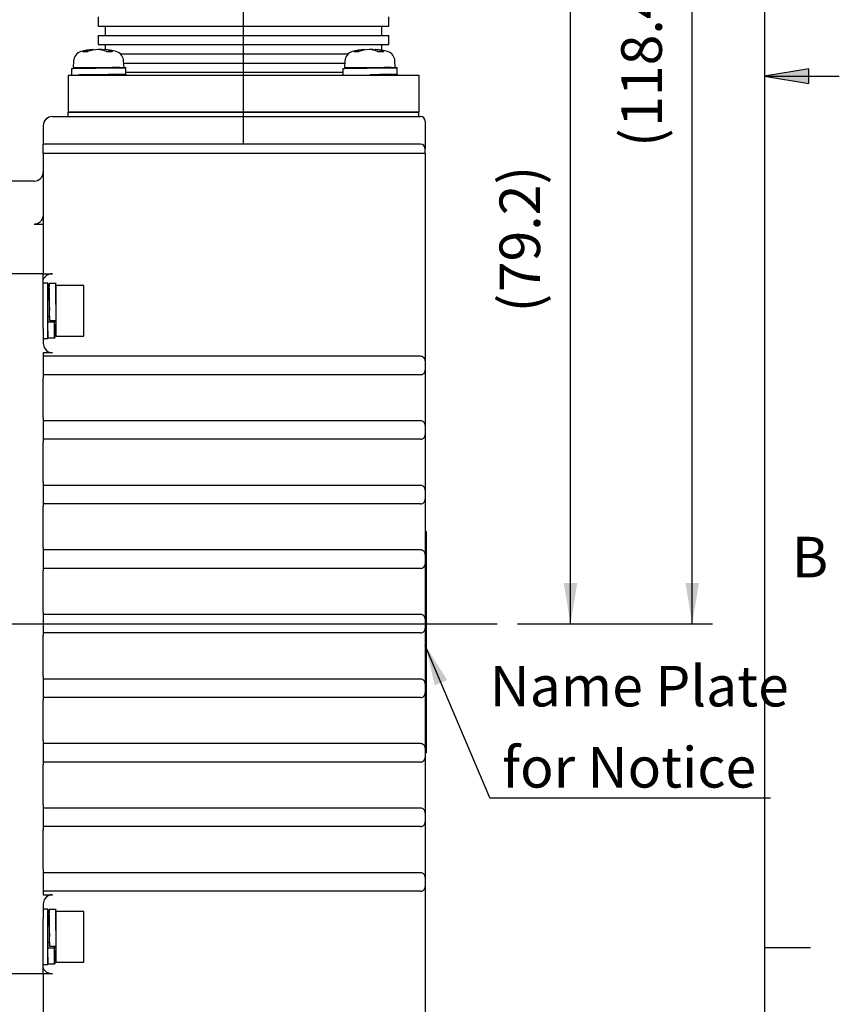
# Model space of a CAD drawing. Units: millimetres. Extents: x 5 to 292, y 7 to 204.
# Drawn here: x 248 to 292, y 55 to 108 of the extents above; entities that cross this region are included whole.
import ezdxf
from ezdxf.enums import TextEntityAlignment as Align
from ezdxf.lldxf.tags import DXFTag

# ---------------------------------------------------------------- set-up
doc = ezdxf.new("R2010")
doc.units = ezdxf.units.MM
for name, color, linetype in [('0S362J96481B1-01', 7, 'Continuous'), ('0Y200130101S1-00', 7, 'Continuous'), ('0Y200H3013AT1-00', 7, 'Continuous'), ('0Y303A3109RS1-00', 7, 'Continuous'), ('0Y888111RB002-00', 7, 'Continuous'), ('Default', 7, 'Continuous'), ('DV1_標註_剖面1', 7, 'Continuous'), ('圖框', 7, 'Continuous'), ('預設', 7, 'Continuous')]:
    doc.layers.add(name, color=color, linetype=linetype)
doc.styles.add('SEACAD_Arial', font='ARIAL.TTF')
doc.styles.add('SEACAD_Times_New_Roman', font='TIMES.TTF')
tags = doc.linetypes.add('CENTER2', pattern=[28.575, 19.05, -3.175, 3.175, -3.175]).pattern_tags.tags
tags[10:11] = [DXFTag(74, 4), DXFTag(75, 0), DXFTag(340, '0'), DXFTag(46, 0.0), DXFTag(50, 0.0), DXFTag(44, 0.0), DXFTag(45, 0.0)]
tags[8:9] = [DXFTag(74, 4), DXFTag(75, 0), DXFTag(340, '0'), DXFTag(46, 0.0), DXFTag(50, 0.0), DXFTag(44, 0.0), DXFTag(45, 0.0)]
tags[6:7] = [DXFTag(74, 4), DXFTag(75, 0), DXFTag(340, '0'), DXFTag(46, 0.0), DXFTag(50, 0.0), DXFTag(44, 0.0), DXFTag(45, 0.0)]
tags[4:5] = [DXFTag(74, 4), DXFTag(75, 0), DXFTag(340, '0'), DXFTag(46, 0.0), DXFTag(50, 0.0), DXFTag(44, 0.0), DXFTag(45, 0.0)]
doc.dimstyles.new('TED', dxfattribs={"dimtxt": 2.2, "dimasz": 2.2, "dimexe": 1.1, "dimexo": 1.1, "dimgap": 1.1, "dimtad": 1, "dimdec": 4, "dimlfac": 2, "dimdsep": 46, "dimtxsty": 'SEACAD_Times_New_Roman', "dimblk1": '_SE_FILLED', "dimblk2": '_SE_FILLED', "dimsah": 1, "dimcen": 1.1, "dimazin": 0, "dimtfac": 1, "dimtdec": 4, "dimtmove": 0, "dimatfit": 3, "dimfxl": 0, "dimtolj": 1, "dimarcsym": 0})

# ---------------------------------------------------------------- blocks, each defined once
blk = doc.blocks.new('SEANNOT_GROUP16')
at = {"layer": 'Default', "linetype": 'Continuous'}
blk.add_hatch(color=7, dxfattribs=at).paths.add_polyline_path([(271.244, 72.153), (270.051, 74.037), (270.569, 71.868)])
at = {"layer": 'Default', "color": 7, "linetype": 'Continuous'}
blk.add_line((273.541, 65.774), (288.763, 65.774), dxfattribs=at)
blk.add_lwpolyline([(273.541, 65.774), (270.051, 74.037)], dxfattribs=at)
at = {"layer": 'Default', "color": 7, "linetype": 'Continuous', "style": 'SEACAD_Times_New_Roman'}
for s, p in [('Name Plate', (273.541, 72.924)), (' for Notice', (273.541, 68.524))]:
    blk.add_text(s, height=2.2, dxfattribs=at).set_placement(p, align=Align.TOP_LEFT)
blk = doc.blocks.new('DMBLK191')
at = {"layer": 'Default', "linetype": 'Continuous'}
for points in [[(278.287, 112.609), (277.92, 114.809), (277.553, 112.609)], [(278.287, 77.409), (277.553, 77.409), (277.92, 75.209)]]:
    blk.add_hatch(color=7, dxfattribs=at).paths.add_polyline_path(points)
at = {"layer": 'Default', "color": 7, "linetype": 'Continuous'}
for p, q in [((268.676, 114.809), (279.02, 114.809)), ((277.92, 75.209), (277.92, 114.809)), ((275.051, 75.209), (279.02, 75.209))]:
    blk.add_line(p, q, dxfattribs=at)
at = {"layer": 'Default', "color": 7, "linetype": 'Continuous', "style": 'SEACAD_Times_New_Roman'}
for s, p in [(')', (274.075, 99.024)), ('79.2', (274.075, 93.185)), ('(', (274.075, 92.09))]:
    blk.add_text(s, height=2.2, rotation=90, dxfattribs=at).set_placement(p, align=Align.TOP_LEFT)
blk = doc.blocks.new('_SE_FILLED')
at = {"color": 0}
blk.add_line((0, 0), (-1, 0), dxfattribs=at)
blk.add_solid([(0, 0), (-1, -0.1665), (-1, 0.1665), (0, 0)], dxfattribs=at)
blk = doc.blocks.new('DMBLK192')
at = {"layer": 'Default', "linetype": 'Continuous'}
for points in [[(284.884, 132.214), (284.517, 134.414), (284.15, 132.214)], [(284.884, 77.409), (284.15, 77.409), (284.517, 75.209)]]:
    blk.add_hatch(color=7, dxfattribs=at).paths.add_polyline_path(points)
at = {"layer": 'Default', "color": 7, "linetype": 'Continuous'}
for p, q in [((212.876, 134.414), (285.617, 134.414)), ((284.517, 75.209), (284.517, 134.414)), ((275.051, 75.209), (285.617, 75.209))]:
    blk.add_line(p, q, dxfattribs=at)
at = {"layer": 'Default', "color": 7, "linetype": 'Continuous', "style": 'SEACAD_Times_New_Roman'}
for s, p in [(')', (280.672, 109.66)), ('118.4', (280.672, 102.153)), ('(', (280.672, 101.058))]:
    blk.add_text(s, height=2.2, rotation=90, dxfattribs=at).set_placement(p, align=Align.TOP_LEFT)

msp = doc.modelspace()

# ---------------------------------------------------------------- hatches: boundary and pattern name
at = {"layer": '圖框', "linetype": 'Continuous'}
msp.add_hatch(color=7, dxfattribs=at).paths.add_polyline_path([(290.829339, 104.494531), (290.829339, 105.294531), (288.429339, 104.894531)])

# ---------------------------------------------------------------- linework, layer by layer
at = {"layer": '0S362J96481B1-01', "color": 7, "linetype": 'Continuous'}
for p, q in [((249.850715, 102.709338), (269.800715, 102.709338)), ((249.350715, 102.209338), (249.350715, 101.209338)), ((270.050715, 102.459338), (270.050715, 102.209338)), ((270.050715, 102.209338), (270.050715, 100.959338)), ((249.350715, 100.709338), (249.350715, 101.209338)), ((269.800715, 101.209338), (249.350715, 101.209338)), ((270.050715, 100.706296), (270.050715, 100.959338)), ((249.350715, 100.709338), (249.350715, 94.187121)), ((269.800715, 100.709338), (249.350715, 100.709338)), ((270.050715, 100.706296), (270.050715, 92.843484)), ((248.850715, 99.209338), (246.350715, 99.209338)), ((249.350715, 96.862918), (248.850715, 96.862918)), ((249.350715, 94.179901), (246.350715, 94.179901)), ((249.350715, 94.187121), (249.850715, 94.187121)), ((249.350715, 91.21418), (249.350715, 94.179901)), ((270.050715, 92.843484), (270.050715, 89.690329)), ((249.350715, 91.21418), (249.350715, 90.410795)), ((249.350715, 89.900961), (249.350715, 89.709338)), ((249.850715, 89.900961), (249.350715, 89.900961)), ((249.350715, 89.709338), (249.350715, 88.709338)), ((269.800715, 89.709338), (249.350715, 89.709338)), ((270.050715, 89.690329), (270.050715, 89.45932)), ((270.050715, 89.459338), (270.050715, 88.959338)), ((249.350715, 88.709338), (249.350715, 88.520361)), ((269.800715, 88.709338), (249.350715, 88.709338)), ((270.050715, 88.959363), (270.050715, 88.740617)), ((270.050715, 88.740617), (270.050715, 87.574259)), ((249.350715, 86.386477), (249.350715, 88.520361)), ((270.050715, 87.574259), (270.050715, 86.564799)), ((270.050715, 86.564799), (270.050715, 86.198215)), ((249.350715, 86.386477), (249.350715, 86.209338)), ((249.350715, 86.209338), (249.350715, 85.209338)), ((269.800715, 86.209338), (249.350715, 86.209338)), ((270.050715, 86.198215), (270.050715, 85.959301)), ((270.050715, 85.959338), (270.050715, 85.459338)), ((270.050715, 85.459387), (270.050715, 85.244498)), ((249.350715, 85.209338), (249.350715, 85.036792)), ((269.800715, 85.209338), (249.350715, 85.209338)), ((249.350715, 82.866662), (249.350715, 85.036792)), ((270.050715, 85.244498), (270.050715, 84.192551)), ((270.050715, 84.192551), (270.050715, 83.171558)), ((249.350715, 82.866662), (249.350715, 82.709338)), ((270.050715, 83.171558), (270.050715, 82.691168)), ((249.350715, 82.709338), (249.350715, 81.709338)), ((269.800715, 82.709338), (249.350715, 82.709338)), ((270.050715, 82.691168), (270.050715, 82.459268)), ((270.050715, 82.459338), (270.050715, 81.959338)), ((249.350715, 81.709338), (249.350715, 81.557821)), ((269.800715, 81.709338), (249.350715, 81.709338)), ((270.050715, 81.959427), (270.050715, 81.748235)), ((270.050715, 81.748235), (270.050715, 80.810964)), ((249.350715, 79.345839), (249.350715, 81.557821)), ((270.050715, 80.810964), (270.050715, 79.776249)), ((270.050715, 79.776249), (270.050715, 79.182203)), ((249.350715, 79.345839), (249.350715, 79.209338)), ((249.350715, 79.209338), (249.350715, 78.209338)), ((269.800715, 79.209338), (249.350715, 79.209338)), ((270.050715, 79.182203), (270.050715, 78.959223)), ((270.050715, 78.959338), (270.050715, 78.459338)), ((249.350715, 78.209338), (249.350715, 78.077423)), ((269.800715, 78.209338), (249.350715, 78.209338)), ((249.350715, 75.834495), (249.350715, 78.077423)), ((270.050715, 78.459471), (270.050715, 78.249185)), ((270.050715, 78.249185), (270.050715, 77.426763)), ((270.050715, 77.426763), (270.050715, 76.38166)), ((270.050715, 76.38166), (270.050715, 75.673746)), ((249.350715, 75.834495), (249.350715, 75.709338)), ((249.350715, 75.709338), (249.350715, 74.709338)), ((269.800715, 75.709338), (249.350715, 75.709338)), ((270.050715, 75.673746), (270.050715, 75.459191)), ((270.050715, 75.459338), (270.050715, 74.959338)), ((270.050715, 74.959486), (270.050715, 74.74493)), ((270.050715, 74.74493), (270.050715, 74.037016)), ((249.350715, 74.709338), (249.350715, 74.584181)), ((269.800715, 74.709338), (249.350715, 74.709338)), ((249.350715, 72.341253), (249.350715, 74.584181)), ((270.050715, 74.037016), (270.050715, 72.991913)), ((270.050715, 72.991913), (270.050715, 72.169492)), ((249.350715, 72.341253), (249.350715, 72.209338)), ((249.350715, 72.209338), (249.350715, 71.209338)), ((269.800715, 72.209338), (249.350715, 72.209338)), ((270.050715, 72.169492), (270.050715, 71.959205)), ((270.050715, 71.959338), (270.050715, 71.459338)), ((249.350715, 71.209338), (249.350715, 71.072838)), ((269.800715, 71.209338), (249.350715, 71.209338)), ((249.350715, 68.860856), (249.350715, 71.072838)), ((270.050715, 71.459454), (270.050715, 71.236473)), ((270.050715, 71.236473), (270.050715, 70.642427)), ((270.050715, 70.642427), (270.050715, 69.607713)), ((270.050715, 69.607713), (270.050715, 68.670442)), ((249.350715, 68.860856), (249.350715, 68.709338)), ((249.350715, 68.709338), (249.350715, 67.709338)), ((269.800715, 68.709338), (249.350715, 68.709338)), ((270.050715, 68.670442), (270.050715, 68.45925)), ((270.050715, 68.459338), (270.050715, 67.959338)), ((270.050715, 67.959408), (270.050715, 67.727508)), ((249.350715, 67.709338), (249.350715, 67.552014)), ((269.800715, 67.709338), (249.350715, 67.709338)), ((249.350715, 65.381885), (249.350715, 67.552014)), ((270.050715, 67.727508), (270.050715, 67.247118)), ((270.050715, 67.247118), (270.050715, 66.226125)), ((270.050715, 66.226125), (270.050715, 65.174178)), ((249.350715, 65.381885), (249.350715, 65.209338)), ((249.350715, 65.209338), (249.350715, 64.209338)), ((269.800715, 65.209338), (249.350715, 65.209338)), ((270.050715, 65.174178), (270.050715, 64.959289)), ((270.050715, 64.959338), (270.050715, 64.459338)), ((249.350715, 64.209338), (249.350715, 64.0322)), ((269.800715, 64.209338), (249.350715, 64.209338)), ((270.050715, 64.459375), (270.050715, 64.220462)), ((270.050715, 64.220462), (270.050715, 63.853877)), ((249.350715, 61.898315), (249.350715, 64.0322)), ((270.050715, 63.853877), (270.050715, 62.844417)), ((270.050715, 62.844417), (270.050715, 61.67806)), ((249.350715, 61.898315), (249.350715, 61.709338)), ((249.350715, 61.709338), (249.350715, 60.709338)), ((269.800715, 61.709338), (249.350715, 61.709338)), ((270.050715, 61.67806), (270.050715, 61.459313)), ((270.050715, 61.459338), (270.050715, 60.959338)), ((270.050715, 60.959357), (270.050715, 60.728347)), ((249.350715, 60.709338), (249.350715, 60.517716)), ((269.800715, 60.709338), (249.350715, 60.709338)), ((249.350715, 60.517716), (249.850715, 60.517716)), ((270.050715, 60.728347), (270.050715, 57.575193)), ((249.350715, 60.007882), (249.350715, 59.204496)), ((249.350715, 56.238776), (249.350715, 59.204496)), ((270.050715, 57.575193), (270.050715, 49.71238)), ((246.350715, 56.238776), (249.350715, 56.238776)), ((249.350715, 56.231556), (249.350715, 49.709338)), ((249.850715, 56.231556), (249.350715, 56.231556))]:
    msp.add_line(p, q, dxfattribs=at)
for centre, radius, start, end in [((249.850715, 102.209338), 0.5, 90, 180), ((269.800715, 102.459338), 0.25, 0, 90), ((269.800715, 100.959338), 0.25, 0, 90), ((269.85525, 94.916444), 5.793151, 88.0664304, 90.5393706), ((248.850715, 99.709338), 0.5, 270, 0), ((249.833822, 93.650642), 0.536744, 88.196467, 136.0606864), ((249.867847, 90.41142), 0.517133, 180.0692321, 215.592378), ((249.852436, 90.397411), 0.496453, 215.3128818, 269.8013882), ((269.800713, 89.459336), 0.250002, 359.9962475, 89.9995113), ((269.800712, 88.959341), 0.250003, 270.0006611, 0.0050767), ((269.800711, 85.959334), 0.250004, 359.992492, 89.999022), ((269.800709, 85.459344), 0.250006, 270.0012971, 0.009956), ((269.800707, 82.45933), 0.250008, 359.9858332, 89.9981536), ((269.800705, 81.959349), 0.25001, 270.0023427, 0.0179689), ((269.800702, 78.959325), 0.250013, 359.9766168, 89.9969499), ((269.8007, 78.459354), 0.250015, 270.0035219, 0.0269906), ((269.800698, 75.459321), 0.250017, 359.9701477, 89.9961037), ((269.800698, 74.959355), 0.250017, 270.0038963, 0.0298523), ((269.8007, 71.959323), 0.250015, 359.9730094, 89.9964781), ((269.800702, 71.459352), 0.250013, 270.0030501, 0.0233832), ((269.800705, 68.459328), 0.25001, 359.9820311, 89.9976573), ((269.800707, 67.959346), 0.250008, 270.0018464, 0.0141668), ((269.800709, 64.959333), 0.250006, 359.990044, 89.9987029), ((269.800711, 64.459343), 0.250004, 270.000978, 0.007508), ((269.800712, 61.459335), 0.250003, 359.9949233, 89.9993389), ((269.800713, 60.95934), 0.250002, 270.0004887, 0.0037525), ((249.852716, 60.020726), 0.496994, 90.2307104, 144.6550196), ((249.864222, 60.008423), 0.513507, 144.2779914, 180.0603984), ((249.836106, 56.773649), 0.54229, 224.199109, 271.5437376)]:
    msp.add_arc(centre, radius, start, end, dxfattribs=at)
for points, knots in [([(249.350715, 97.415813), (249.350715, 97.346269), (249.339151, 97.278484), (249.292409, 97.14765), (249.258326, 97.087794), (249.167844, 96.982464), (249.113219, 96.939441), (248.988704, 96.879146), (248.920492, 96.862918), (248.850715, 96.862918)], [0, 0, 0, 0, 0.25, 0.25, 0.5, 0.5, 0.75, 0.75, 1, 1, 1, 1]), ([(249.447326, 56.39559), (249.417738, 56.428365), (249.394133, 56.459141), (249.360385, 56.514966), (249.350715, 56.539468), (249.350715, 56.558923)], [0, 0, 0, 0, 0.5, 0.5, 1, 1, 1, 1])]:
    msp.add_open_spline(points, degree=3, knots=knots, dxfattribs=at)
msp.add_open_spline([(249.350715, 93.859753), (249.350715, 93.89868), (249.388128, 93.957512), (249.447326, 94.023087)], degree=3, dxfattribs=at)
at = {"layer": '0Y200130101S1-00', "color": 7, "linetype": 'Continuous'}
for p, q in [((252.06969, 106.347891), (252.06969, 106.314984)), ((252.382731, 106.347891), (252.382731, 106.34047)), ((252.63174, 106.347891), (252.63174, 106.282201)), ((266.76969, 106.347891), (266.76969, 106.314984)), ((267.082731, 106.347891), (267.082731, 106.34047)), ((267.33174, 106.347891), (267.33174, 106.282201)), ((250.994916, 105.725723), (250.975715, 105.359338)), ((251.480149, 106.220809), (251.493857, 106.225982)), ((251.729158, 106.220809), (251.480149, 106.220809)), ((251.729158, 106.220809), (251.742866, 106.225982)), ((252.787652, 106.220809), (252.776747, 106.225982)), ((253.100692, 106.220809), (252.787652, 106.220809)), ((253.100692, 106.220809), (253.089788, 106.225982)), ((253.725715, 105.359338), (253.706514, 105.725723)), ((265.694916, 105.725723), (265.675715, 105.359338)), ((266.180149, 106.220809), (266.193857, 106.225982)), ((266.429158, 106.220809), (266.180149, 106.220809)), ((266.429158, 106.220809), (266.442866, 106.225982)), ((267.487652, 106.220809), (267.476747, 106.225982)), ((267.800692, 106.220809), (267.487652, 106.220809)), ((267.800692, 106.220809), (267.789788, 106.225982)), ((268.425715, 105.359338), (268.406514, 105.725723)), ((250.875715, 105.298041), (250.875715, 104.959338)), ((250.975715, 105.359338), (253.725715, 105.359338)), ((253.505053, 105.358838), (253.100715, 105.358838)), ((253.825715, 104.998059), (253.825715, 105.358838)), ((265.575715, 105.298041), (265.575715, 104.959338)), ((265.675715, 105.359338), (268.425715, 105.359338)), ((268.205053, 105.358838), (267.800715, 105.358838)), ((268.525715, 104.998059), (268.525715, 105.358838)), ((251.600715, 102.959338), (251.600715, 102.954338)), ((251.753965, 102.954338), (251.753965, 102.959338)), ((252.947465, 102.954338), (252.947465, 102.959338)), ((253.100715, 102.954338), (253.100715, 102.959338)), ((266.300715, 102.959338), (266.300715, 102.954338)), ((266.453965, 102.954338), (266.453965, 102.959338)), ((267.647465, 102.954338), (267.647465, 102.959338)), ((267.800715, 102.954338), (267.800715, 102.959338))]:
    msp.add_line(p, q, dxfattribs=at)
for centre, radius, start, end in [((252.350715, 102.859338), 3.5, 95.2667315, 105.8671385), ((252.350715, 102.859338), 3.5, 74.1328615, 84.7332685), ((267.050715, 102.859338), 3.5, 95.2667315, 105.8671385), ((267.050715, 102.859338), 3.5, 74.1328615, 84.7332685), ((251.544163, 105.696938), 0.55, 105.8671385, 177), ((253.157267, 105.696938), 0.55, 3, 74.1328615), ((266.244163, 105.696938), 0.55, 105.8671385, 177), ((267.857267, 105.696938), 0.55, 3, 74.1328615)]:
    msp.add_arc(centre, radius, start, end, dxfattribs=at)
for centre, ratio, start_param, end_param in [((252.22621, 102.859338), 0.782601751, 0.057267678, 0.271116161), ((252.475219, 102.859338), 0.782601751, 0.057267678, 0.271116161), ((252.194195, 102.859338), 0.622522689, 6.012069146, 6.225917629), ((252.507235, 102.859338), 0.622522689, 0.057267678, 0.072016708), ((252.22621, 102.859338), 0.782601751, 6.134342282, 6.225917629), ((252.507235, 102.859338), 0.622522689, 6.012069146, 6.225917629), ((266.92621, 102.859338), 0.782601751, 0.057267678, 0.271116161), ((267.175219, 102.859338), 0.782601751, 0.057267678, 0.271116161), ((266.894195, 102.859338), 0.622522689, 6.012069146, 6.225917629), ((267.207235, 102.859338), 0.622522689, 0.057267678, 0.072016708), ((266.92621, 102.859338), 0.782601751, 6.134342282, 6.225917629), ((267.207235, 102.859338), 0.622522689, 6.012069146, 6.225917629)]:
    msp.add_ellipse(centre, major_axis=(0, 3.494281), ratio=ratio, start_param=start_param, end_param=end_param, dxfattribs=at)
for points, weights, knots in [([(253.825715, 105.348038), (253.825665, 105.345004), (253.728672, 105.342338), (253.428547, 105.334088), (252.599252, 105.325838), (251.769956, 105.317588), (251.225789, 105.309338), (250.875505, 105.304028), (250.875715, 105.298019)], [0.939861670206, 0.953401854125, 1, 0.868631514438, 1, 0.868631514438, 1, 0.911284756911, 0.942391163934], [0.1075477873, 0.1075477873, 0.1075477873, 0.1666666667, 0.1666666667, 0.3333333333, 0.3333333333, 0.5, 0.5, 0.6125526703, 0.6125526703, 0.6125526703]), ([(253.125714, 105.348018), (253.125515, 105.344995), (253.074726, 105.342338), (252.917034, 105.334088), (252.481302, 105.325838), (252.417003, 105.324621), (252.351771, 105.323305)], [0.939949804479, 0.953552912104, 1, 0.868631514438, 1, 0.978169933992, 0.96359505982], [0.107739434, 0.107739434, 0.107739434, 0.1666666667, 0.1666666667, 0.3333333333, 0.3333333333, 0.3610290498, 0.3610290498, 0.3610290498]), ([(268.525715, 105.348038), (268.525665, 105.345004), (268.428672, 105.342338), (268.128547, 105.334088), (267.299252, 105.325838), (266.469956, 105.317588), (265.925789, 105.309338), (265.575505, 105.304028), (265.575715, 105.298019)], [0.939861670206, 0.953401854125, 1, 0.868631514438, 1, 0.868631514438, 1, 0.911284756911, 0.942391163934], [0.1075477873, 0.1075477873, 0.1075477873, 0.1666666667, 0.1666666667, 0.3333333333, 0.3333333333, 0.5, 0.5, 0.6125526703, 0.6125526703, 0.6125526703]), ([(267.825714, 105.348018), (267.825515, 105.344995), (267.774726, 105.342338), (267.617034, 105.334088), (267.181302, 105.325838), (267.117003, 105.324621), (267.051771, 105.323305)], [0.939949804479, 0.953552912104, 1, 0.868631514438, 1, 0.978169933992, 0.96359505982], [0.107739434, 0.107739434, 0.107739434, 0.1666666667, 0.1666666667, 0.3333333333, 0.3333333333, 0.3610290498, 0.3610290498, 0.3610290498]), ([(253.825715, 104.998038), (253.825665, 104.995004), (253.728672, 104.992338), (253.428547, 104.984088), (252.599252, 104.975838), (251.769956, 104.967588), (251.225789, 104.959338)], [0.939861670206, 0.953401854125, 1, 0.868631514438, 1, 0.868631514438, 1], [0.1075477873, 0.1075477873, 0.1075477873, 0.1666666667, 0.1666666667, 0.3333333333, 0.3333333333, 0.5, 0.5, 0.5]), ([(268.525715, 104.998038), (268.525665, 104.995004), (268.428672, 104.992338), (268.128547, 104.984088), (267.299252, 104.975838), (267.17875, 104.97464), (267.056502, 104.973345)], [0.939861670206, 0.953401854125, 1, 0.868631514438, 1, 0.978497032904, 0.964033464823], [0.1075477873, 0.1075477873, 0.1075477873, 0.1666666667, 0.1666666667, 0.3333333333, 0.3333333333, 0.3606140608, 0.3606140608, 0.3606140608])]:
    msp.add_rational_spline(points, weights, degree=2, knots=knots, dxfattribs=at)
for points in [[(253.505053, 105.358838), (253.748514, 105.355003), (253.808349, 105.350588)], [(268.205053, 105.358838), (268.448514, 105.355003), (268.508349, 105.350588)]]:
    msp.add_rational_spline(points, [1, 0.934315757219, 0.934315757219], degree=2, dxfattribs=at)
at = {"layer": '0Y200H3013AT1-00', "color": 7, "linetype": 'Continuous'}
for p, q in [((249.600715, 93.678776), (249.350715, 93.678776)), ((249.600715, 90.678776), (249.600715, 93.678776)), ((250.050215, 93.653776), (249.669358, 93.653776)), ((250.050715, 90.803776), (250.050715, 93.553776)), ((251.550715, 93.553776), (250.050715, 93.553776)), ((251.550715, 90.803776), (251.550715, 93.553776)), ((249.672027, 92.928776), (249.600715, 92.928776)), ((249.600715, 92.775526), (249.672027, 92.775526)), ((249.698025, 91.860429), (249.601215, 91.860429)), ((249.601215, 91.860429), (249.601215, 91.57289)), ((250.050215, 91.658528), (250.050215, 91.905425)), ((249.601215, 91.57289), (249.951215, 91.57289)), ((249.700215, 91.658528), (250.050215, 91.658528)), ((249.951215, 91.57289), (249.951215, 91.658528)), ((249.966772, 91.582026), (250.050715, 91.582026)), ((249.966772, 91.428776), (250.050715, 91.428776)), ((250.050715, 90.803776), (251.550715, 90.803776)), ((249.350715, 90.678776), (249.600715, 90.678776)), ((249.601215, 90.703776), (249.969369, 90.703776)), ((249.600715, 59.738776), (249.350715, 59.738776)), ((249.600715, 56.738776), (249.600715, 59.738776)), ((250.050215, 59.713776), (249.669358, 59.713776)), ((250.050715, 56.863776), (250.050715, 59.613776)), ((251.550715, 59.613776), (250.050715, 59.613776)), ((251.550715, 56.863776), (251.550715, 59.613776)), ((249.672027, 58.988776), (249.600715, 58.988776)), ((249.600715, 58.835526), (249.672027, 58.835526)), ((249.698025, 57.920429), (249.601215, 57.920429)), ((249.601215, 57.920429), (249.601215, 57.63289)), ((249.700215, 57.718528), (250.050215, 57.718528)), ((249.951215, 57.63289), (249.951215, 57.718528)), ((250.050215, 57.718528), (250.050215, 57.965425)), ((249.601215, 57.63289), (249.951215, 57.63289)), ((249.966772, 57.642026), (250.050715, 57.642026)), ((249.966772, 57.488776), (250.050715, 57.488776)), ((249.350715, 56.738776), (249.600715, 56.738776)), ((249.601215, 56.763776), (249.969369, 56.763776)), ((250.050715, 56.863776), (251.550715, 56.863776))]:
    msp.add_line(p, q, dxfattribs=at)
for centre in [(251.221243, 92.296258), (251.221243, 58.356258)]:
    msp.add_arc(centre, 1.530561, 177.8414834, 184.0339168, dxfattribs=at)
for points, weights, knots in [([(249.700215, 91.658528), (249.691965, 92.445783), (249.683715, 93.101949), (249.675465, 93.758114), (249.667215, 93.63889), (249.660366, 93.539913), (249.653004, 92.942329)], [1, 0.868631514438, 1, 0.868631514438, 1, 0.888452057714, 0.966339859854], [0, 0, 0, 0.1666666667, 0.1666666667, 0.3333333333, 0.3333333333, 0.4748537569, 0.4748537569, 0.4748537569]), ([(250.050215, 91.658528), (250.041965, 92.445783), (250.033715, 93.101949), (250.026772, 93.654165), (250.019339, 93.653775)], [1, 0.868631514438, 1, 0.887093010244, 0.968265875809], [0, 0, 0, 0.1666666667, 0.1666666667, 0.3099113082, 0.3099113082, 0.3099113082]), ([(249.691768, 92.309663), (249.687459, 92.507381), (249.683715, 92.663833), (249.676772, 92.95398), (249.669339, 92.953775)], [0.934348305345, 0.93577791283, 1, 0.887093054685, 0.968265811908], [0.0851883642, 0.0851883642, 0.0851883642, 0.1666666667, 0.1666666667, 0.3099112518, 0.3099112518, 0.3099112518]), ([(249.619372, 90.703776), (249.61852, 90.703737), (249.617715, 90.712816), (249.609465, 90.805821), (249.601215, 91.57289)], [0.974124570958, 0.985450987603, 1, 0.868631514438, 1], [0.8148750601, 0.8148750601, 0.8148750601, 0.8333333333, 0.8333333333, 1, 1, 1]), ([(249.985715, 91.415501), (249.984946, 91.351742), (249.984215, 91.292192), (249.975965, 90.619811), (249.967715, 90.712816), (249.959465, 90.805821), (249.951215, 91.57289)], [0.976225324933, 0.98678287283, 1, 0.868631514438, 1, 0.868631514438, 1], [0.6498981508, 0.6498981508, 0.6498981508, 0.6666666667, 0.6666666667, 0.8333333333, 0.8333333333, 1, 1, 1]), ([(249.969372, 91.403776), (249.96852, 91.403755), (249.967715, 91.408526), (249.962315, 91.440509), (249.956218, 91.6531)], [0.974124582353, 0.985450994922, 1, 0.90993192677, 0.943367717967], [0.8148750694, 0.8148750694, 0.8148750694, 0.8333333333, 0.8333333333, 0.9476023338, 0.9476023338, 0.9476023338]), ([(249.700215, 57.718528), (249.691965, 58.505783), (249.683715, 59.161949), (249.675465, 59.818114), (249.667215, 59.69889), (249.660366, 59.599913), (249.653004, 59.002329)], [1, 0.868631514438, 1, 0.868631514438, 1, 0.888452057714, 0.966339859854], [0, 0, 0, 0.1666666667, 0.1666666667, 0.3333333333, 0.3333333333, 0.4748537569, 0.4748537569, 0.4748537569]), ([(250.050215, 57.718528), (250.041965, 58.505783), (250.033715, 59.161949), (250.026772, 59.714165), (250.019339, 59.713775)], [1, 0.868631514438, 1, 0.887093010244, 0.968265875809], [0, 0, 0, 0.1666666667, 0.1666666667, 0.3099113082, 0.3099113082, 0.3099113082]), ([(249.691768, 58.369663), (249.687459, 58.567381), (249.683715, 58.723833), (249.676772, 59.01398), (249.669339, 59.013775)], [0.934348305345, 0.93577791283, 1, 0.887093054685, 0.968265811908], [0.0851883642, 0.0851883642, 0.0851883642, 0.1666666667, 0.1666666667, 0.3099112518, 0.3099112518, 0.3099112518]), ([(249.969372, 57.463776), (249.96852, 57.463755), (249.967715, 57.468526), (249.962315, 57.500509), (249.956218, 57.7131)], [0.974124582353, 0.985450994922, 1, 0.90993192677, 0.943367717967], [0.8148750694, 0.8148750694, 0.8148750694, 0.8333333333, 0.8333333333, 0.9476023338, 0.9476023338, 0.9476023338]), ([(249.619372, 56.763776), (249.61852, 56.763737), (249.617715, 56.772816), (249.609465, 56.865821), (249.601215, 57.63289)], [0.974124570958, 0.985450987603, 1, 0.868631514438, 1], [0.8148750601, 0.8148750601, 0.8148750601, 0.8333333333, 0.8333333333, 1, 1, 1]), ([(249.985715, 57.475501), (249.984946, 57.411742), (249.984215, 57.352192), (249.975965, 56.679811), (249.967715, 56.772816), (249.959465, 56.865821), (249.951215, 57.63289)], [0.976225324933, 0.98678287283, 1, 0.868631514438, 1, 0.868631514438, 1], [0.6498981508, 0.6498981508, 0.6498981508, 0.6666666667, 0.6666666667, 0.8333333333, 0.8333333333, 1, 1, 1])]:
    msp.add_rational_spline(points, weights, degree=2, knots=knots, dxfattribs=at)
for points in [[(250.050215, 91.905425), (250.046288, 92.102295), (250.041768, 92.309663)], [(250.050215, 57.965425), (250.046288, 58.162295), (250.041768, 58.369663)]]:
    msp.add_rational_spline(points, [1, 0.932853601608, 0.934348305345], degree=2, dxfattribs=at)
at = {"layer": '0Y303A3109RS1-00', "color": 7, "linetype": 'Continuous'}
for p, q in [((252.325715, 108.109338), (252.325715, 107.609338)), ((268.075715, 107.609338), (268.075715, 108.109338)), ((252.325715, 107.609338), (268.075715, 107.609338)), ((252.700715, 107.609338), (252.700715, 107.109338)), ((267.700715, 107.109338), (267.700715, 107.609338)), ((252.325715, 107.109338), (268.075715, 107.109338)), ((252.325715, 107.109338), (252.325715, 106.609338)), ((268.075715, 106.609338), (268.075715, 107.109338)), ((252.325715, 106.609338), (268.075715, 106.609338)), ((252.700715, 106.609338), (252.700715, 106.341794)), ((267.700715, 106.298452), (267.700715, 106.609338)), ((253.521171, 106.109338), (265.880259, 106.109338)), ((253.712613, 105.609338), (265.688817, 105.609338)), ((250.700715, 104.959338), (250.700715, 102.959338)), ((250.700715, 104.959338), (253.200715, 104.959338)), ((253.200715, 104.959338), (267.200715, 104.959338)), ((253.825715, 105.109338), (265.575715, 105.109338)), ((267.200715, 104.959338), (269.700715, 104.959338)), ((269.700715, 104.959338), (269.700715, 102.959338)), ((250.700715, 102.959338), (253.200715, 102.959338)), ((250.700715, 102.709338), (250.700715, 102.954338)), ((250.700715, 102.954338), (253.200715, 102.954338)), ((253.200715, 102.959338), (267.200715, 102.959338)), ((253.200715, 102.954338), (267.200715, 102.954338)), ((267.200715, 102.959338), (269.700715, 102.959338)), ((267.200715, 102.954338), (269.700715, 102.954338)), ((269.700715, 102.709338), (269.700715, 102.954338))]:
    msp.add_line(p, q, dxfattribs=at)
at = {"layer": '0Y888111RB002-00', "color": 7, "linetype": 'Continuous'}
for p, q in [((270.100715, 80.209338), (270.050715, 80.209338)), ((270.100715, 80.209338), (270.100715, 79.709338)), ((270.100715, 79.709338), (270.100715, 68.709338)), ((270.100715, 68.709338), (270.100715, 68.209338)), ((270.100715, 68.209338), (270.050715, 68.209338))]:
    msp.add_line(p, q, dxfattribs=at)
at = {"layer": 'DV1_標註_剖面1', "color": 7, "linetype": 'CENTER2'}
for p, q in [((260.200715, 101.209338), (260.200715, 118.190423)), ((129.656466, 75.209338), (273.950956, 75.209338))]:
    msp.add_line(p, q, dxfattribs=at)
at = {"layer": '圖框', "color": 7, "linetype": 'Continuous'}
for p, q in [((288.429339, 104.894531), (290.929339, 104.894531)), ((290.824016, 104.904872), (292.486213, 104.904872)), ((288.429339, 57.644872), (290.929339, 57.644872))]:
    msp.add_line(p, q, dxfattribs=at)
msp.add_lwpolyline([(290.829339, 104.494531), (290.829339, 105.294531), (288.429339, 104.894531), (290.829339, 104.494531)], dxfattribs=at)
at = {"layer": '預設', "color": 7, "linetype": 'Continuous'}
msp.add_line((288.429339, 199.394531), (288.429339, 10.394531), dxfattribs=at)

# ---------------------------------------------------------------- block references
at = {"layer": 'Default'}
msp.add_blockref('SEANNOT_GROUP16', (0, 0), dxfattribs=at)

# ---------------------------------------------------------------- texts
at = {"layer": '圖框', "color": 7, "linetype": 'Continuous', "style": 'SEACAD_Arial'}
msp.add_text('B', height=2.2, dxfattribs=at).set_placement((289.914614, 79.920433), align=Align.TOP_LEFT)

# ---------------------------------------------------------------- dimensions: what is measured, and where the dimension line sits
at = {"layer": 'Default', "color": 7, "linetype": 'Continuous'}
for base, p2, picture, middle in [((284.517116, 134.414338), (211.775715, 134.414338), 'DMBLK192', (284.517116, 104.811838)), ((277.920162, 114.809338), (267.575715, 114.809338), 'DMBLK191', (277.920162, 95.009338))]:
    dim = msp.add_linear_dim(base=base, p1=(273.950956, 75.209338), p2=p2, angle=90, text='\\A1;(<>)', dimstyle='TED', override={"dimdec": 1, "dimtdec": 1}, dxfattribs=at)
    dim.commit()
    dim.dimension.update_dxf_attribs({"geometry": picture, "text_midpoint": middle, "dimtype": 160})

doc.saveas('drawing.dxf')
